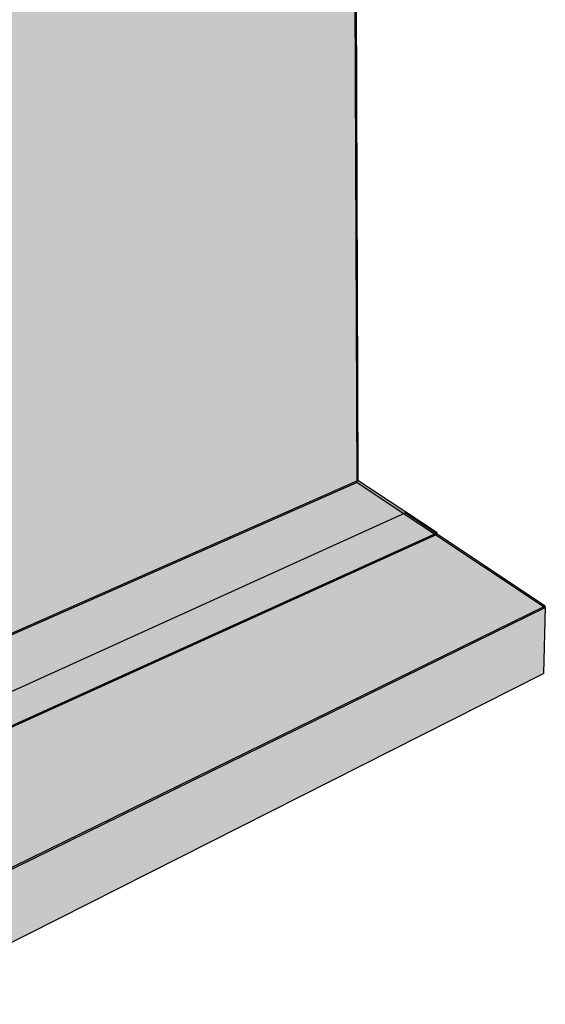
# Model space of a CAD drawing. Units: inches. Extents: x 1745 to 2324, y 1645 to 1842.
# Drawn here: x 1769 to 1792, y 1645 to 1690 of the extents above; entities that cross this region are included whole.
import ezdxf

# ---------------------------------------------------------------- set-up
doc = ezdxf.new("R2010")
doc.units = ezdxf.units.IN
doc.header["$MEASUREMENT"] = 0
doc.layers.add('100 STATIC CONTENTS', color=7, linetype='Continuous')

msp = doc.modelspace()

# ---------------------------------------------------------------- hatches: boundary and pattern name
at = {"layer": '100 STATIC CONTENTS', "true_color": 0xffffff}
h = msp.add_hatch(color=7, dxfattribs=at)
h.dxf.hatch_style = 1
h.paths.add_polyline_path([(1783.737, 1733.753), (1747.155, 1729.222), (1754.81, 1655.798), (1783.975, 1668.697)])
h.paths.add_polyline_path([(1783.737, 1733.753), (1781.143, 1734.239), (1744.93, 1729.894), (1747.155, 1729.222)])
h.paths.add_polyline_path([(1747.155, 1729.222), (1744.93, 1729.894), (1752.888, 1657.661), (1754.81, 1655.798)])
h.paths.add_polyline_path([(1754.81, 1655.798), (1752.888, 1657.661), (1753.228, 1654.57), (1762.781, 1645.06), (1762.521, 1648.324)])
h.paths.add_polyline_path([(1792.492, 1663.025), (1783.975, 1668.697), (1754.81, 1655.798), (1762.521, 1648.324)])
h.paths.add_polyline_path([(1792.418, 1660.042), (1792.492, 1663.025), (1762.521, 1648.324), (1762.781, 1645.06)])
at = {"layer": '100 STATIC CONTENTS'}
h = msp.add_hatch(color=253, dxfattribs=at)
h.dxf.hatch_style = 1
h.paths.add_polyline_path([(1783.839, 1720.13), (1764.61, 1716.466), (1764.355, 1720.834), (1757.071, 1719.59), (1756.971, 1719.653), (1756.876, 1721.14), (1764.257, 1722.35), (1764.164, 1722.697), (1755.66, 1721.316), (1760.849, 1658.548), (1784.019, 1668.788)])
h = msp.add_hatch(color=253, dxfattribs=at)
h.dxf.hatch_style = 1
h.paths.add_polyline_path([(1787.595, 1666.41), (1784.019, 1668.788), (1760.849, 1658.548), (1764.021, 1655.717)])
h.paths.add_polyline_path([(1760.849, 1658.548), (1760.814, 1658.52), (1764.026, 1655.651), (1764.021, 1655.717)])
h.paths.add_polyline_path([(1787.594, 1666.349), (1787.595, 1666.41), (1764.021, 1655.717), (1764.026, 1655.651)])
h = msp.add_hatch(color=253, dxfattribs=at)
h.dxf.hatch_style = 1
h.paths.add_polyline_path([(1792.439, 1663.061), (1786.092, 1667.287), (1762.823, 1656.725), (1760.864, 1658.475), (1758.66, 1657.501), (1766.459, 1650.326)])
h.paths.add_polyline_path([(1760.864, 1658.475), (1760.814, 1658.52), (1758.61, 1657.546), (1758.66, 1657.501)])
h.paths.add_polyline_path([(1758.66, 1657.501), (1758.616, 1657.481), (1766.463, 1650.258), (1766.459, 1650.326)])
h.paths.add_polyline_path([(1792.492, 1663.025), (1792.439, 1663.061), (1766.459, 1650.326), (1766.463, 1650.258)])
h.paths.add_polyline_path([(1792.494, 1663.088), (1792.439, 1663.061), (1792.492, 1663.025)])
h.paths.add_polyline_path([(1786.146, 1667.312), (1786.092, 1667.287), (1792.439, 1663.061), (1792.494, 1663.088)])

# ---------------------------------------------------------------- linework, layer by layer
for p, q in [((1783.975, 1668.697), (1783.737, 1733.753)), ((1783.839, 1720.13), (1784.019, 1668.788)), ((1783.975, 1668.697), (1754.81, 1655.798)), ((1760.849, 1658.548), (1784.019, 1668.788)), ((1783.975, 1668.697), (1792.492, 1663.025)), ((1787.595, 1666.41), (1784.019, 1668.788)), ((1762.823, 1656.725), (1786.146, 1667.312)), ((1792.494, 1663.088), (1786.146, 1667.312)), ((1764.021, 1655.717), (1787.595, 1666.41)), ((1764.026, 1655.651), (1787.594, 1666.349)), ((1787.594, 1666.349), (1787.595, 1666.41)), ((1762.521, 1648.324), (1792.492, 1663.025)), ((1792.494, 1663.088), (1766.459, 1650.326)), ((1766.463, 1650.258), (1792.492, 1663.025)), ((1792.492, 1663.025), (1792.418, 1660.042)), ((1792.492, 1663.025), (1792.494, 1663.088)), ((1762.781, 1645.06), (1792.418, 1660.042))]:
    msp.add_line(p, q, dxfattribs=at)

doc.saveas('drawing.dxf')
